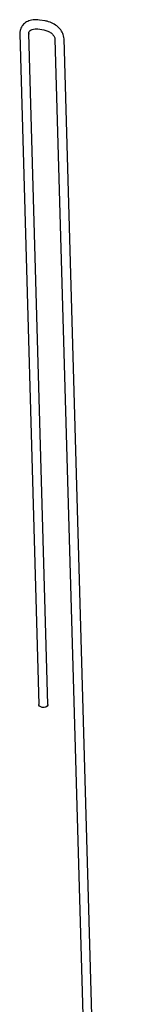
# Model space of a CAD drawing. Units: millimetres. Extents: x 131 to 1014, y 93 to 821.
# Drawn here: x 649 to 658, y 600 to 682 of the extents above; entities that cross this region are included whole.
import ezdxf

# ---------------------------------------------------------------- set-up
doc = ezdxf.new("R2010")
doc.units = ezdxf.units.MM

msp = doc.modelspace()

# ---------------------------------------------------------------- linework, layer by layer
at = {"color": 7, "linetype": 'Continuous', "lineweight": 25}
for p, q in [((651.306, 681.58), (650.822, 681.656)), ((649.207, 680.524), (650.782, 625.131)), ((649.957, 680.546), (649.945, 680.479)), ((651.531, 625.152), (649.957, 680.546)), ((650.707, 680.915), (651.19, 680.839)), ((652.109, 680.072), (657.315, 496.991)), ((652.109, 680.072), (652.11, 680.064)), ((658.06, 497.161), (652.859, 680.093))]:
    msp.add_line(p, q, dxfattribs=at)
at = {"color": 7, "linetype": 'Continuous', "lineweight": 25, "flags": 128}
msp.add_lwpolyline([(651.531, 625.152), (651.519, 625.085), (651.456, 624.997), (651.346, 624.931), (651.208, 624.897), (651.062, 624.9), (650.93, 624.94), (650.833, 625.011), (650.785, 625.101), (650.782, 625.131)], dxfattribs=at)
at = {"color": 7, "linetype": 'Continuous', "lineweight": 25}
for points, knots in [([(650.822, 681.656), (650.731, 681.666), (650.47, 681.696), (650.068, 681.64), (649.671, 681.459), (649.374, 681.171), (649.22, 680.839), (649.211, 680.612), (649.207, 680.524)], [0, 0, 0, 0, 0.111937, 0.31799, 0.50523, 0.685858, 0.879546, 1, 1, 1, 1]), ([(652.859, 680.093), (652.851, 680.18), (652.829, 680.403), (652.667, 680.753), (652.363, 681.108), (651.95, 681.39), (651.577, 681.531), (651.359, 681.571), (651.306, 681.58)], [0, 0, 0, 0, 0.122671, 0.317327, 0.517644, 0.724092, 0.933163, 1, 1, 1, 1]), ([(649.959, 680.57), (649.96, 680.588), (649.965, 680.673), (650.028, 680.774), (650.219, 680.891), (650.456, 680.939), (650.629, 680.922), (650.707, 680.915)], [0, 0, 0, 0, 0.083544, 0.39187, 0.619347, 0.829329, 1, 1, 1, 1]), ([(651.19, 680.839), (651.248, 680.828), (651.407, 680.797), (651.663, 680.683), (651.906, 680.497), (652.077, 680.267), (652.098, 680.141), (652.109, 680.072)], [0, 0, 0, 0, 0.118928, 0.329409, 0.542186, 0.751191, 1, 1, 1, 1])]:
    msp.add_open_spline(points, degree=3, knots=knots, dxfattribs=at)

doc.saveas('drawing.dxf')
